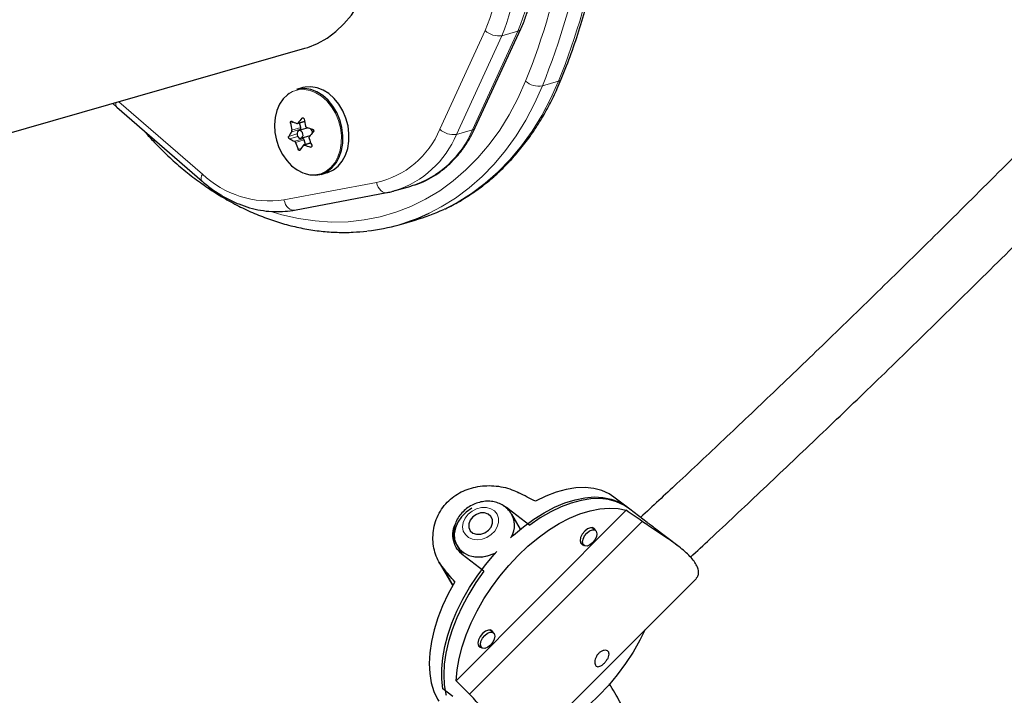
# Model space of a CAD drawing. Extents: x -90 to 581, y -9 to 669.
# Drawn here: x 196 to 205, y 174 to 181 of the extents above; entities that cross this region are included whole.
import ezdxf

# ---------------------------------------------------------------- set-up
doc = ezdxf.new("R2010")
doc.units = 0
doc.header["$LTSCALE"] = 0.125
doc.header["$MEASUREMENT"] = 0
doc.layers.add('CONTOUR', color=7, linetype='CONTINUOUS')

msp = doc.modelspace()

# ---------------------------------------------------------------- linework, layer by layer
at = {"layer": 'CONTOUR', "lineweight": 18}
for p, q in [((199.88766, 179.54516), (200.33796, 180.52258)), ((200.21148, 179.54005), (200.66178, 180.51746)), ((200.50263, 180.47173), (200.66178, 180.51746)), ((200.50263, 180.47173), (200.05233, 179.49431)), ((201.06267, 180.01991), (200.90352, 179.97417)), ((196.70968, 179.81826), (197.53679, 179.10167)), ((198.48203, 179.60535), (198.54737, 179.62412)), ((198.53477, 179.65849), (198.52254, 179.65498)), ((198.43997, 179.61599), (198.40853, 179.60696)), ((198.50878, 179.54655), (198.42124, 179.52139)), ((198.42305, 179.53604), (198.51059, 179.5612)), ((200.05233, 179.49431), (200.21148, 179.54005)), ((198.39228, 179.47507), (198.47355, 179.49843)), ((198.48162, 179.47259), (198.39989, 179.4491)), ((198.44915, 179.42616), (198.53668, 179.45132)), ((198.5461, 179.44), (198.45856, 179.41484)), ((198.48462, 179.34724), (198.51537, 179.35608)), ((198.61088, 179.40773), (198.54544, 179.38892)), ((198.60624, 179.3693), (198.61813, 179.37271)), ((198.34461, 178.84502), (199.26118, 179.01793)), ((200.56527, 175.7895), (200.58724, 175.75144)), ((201.89151, 175.66208), (200.1835, 173.95086)), ((200.44155, 175.35088), (200.43413, 175.34707)), ((199.92321, 175.19759), (200.01936, 175.03106))]:
    msp.add_line(p, q, dxfattribs=at)
at = {"layer": 'CONTOUR', "lineweight": 25}
for p, q in [((200.23992, 179.56146), (200.69022, 180.53888)), ((190.75433, 178.10677), (198.55269, 180.34792)), ((198.5314, 179.95736), (198.47017, 179.93976)), ((196.64829, 179.80062), (196.68859, 179.76296)), ((196.68859, 179.76296), (197.53452, 179.03007)), ((198.47674, 179.60159), (198.54778, 179.62201)), ((198.58487, 179.55816), (198.49285, 179.53172)), ((198.51059, 179.5612), (198.49704, 179.60742)), ((198.49941, 179.5336), (198.50878, 179.54655)), ((198.58487, 179.55816), (198.58588, 179.55843)), ((198.51443, 179.45663), (198.60552, 179.48281)), ((198.53668, 179.45132), (198.51931, 179.45803)), ((198.55928, 179.39502), (198.5461, 179.44)), ((198.61013, 179.40963), (198.53913, 179.38923)), ((198.71185, 179.0988), (198.77308, 179.1164)), ((199.44551, 178.93733), (199.60466, 178.98307)), ((198.44735, 178.74505), (199.36393, 178.91796)), ((199.36393, 178.91796), (199.3689, 178.91914)), ((199.44551, 178.93733), (199.43542, 178.9345)), ((199.48572, 178.60013), (199.64487, 178.64587)), ((201.75654, 175.79282), (201.61308, 175.90239)), ((201.7354, 175.77162), (200.05014, 174.08319)), ((200.56527, 175.7895), (200.78045, 175.62516)), ((200.68579, 175.58346), (200.60009, 175.7319)), ((200.68579, 175.58346), (200.60009, 175.7319)), ((201.94183, 175.65111), (201.72665, 175.81545)), ((201.42996, 175.57281), (201.39384, 175.60039)), ((202.24698, 175.41826), (202.01596, 175.5947)), ((201.28004, 175.45138), (201.31615, 175.4238)), ((200.05882, 175.4194), (200.10533, 175.33885)), ((200.05882, 175.4194), (200.10533, 175.33885)), ((200.32522, 175.16907), (200.11003, 175.33341)), ((199.88284, 175.25546), (200.01591, 175.02497)), ((200.61661, 173.28208), (202.42878, 175.09767)), ((200.41827, 174.55922), (200.38216, 174.58681)), ((200.26835, 174.43779), (200.30447, 174.41021)), ((200.01807, 173.92836), (199.91879, 174.00419))]:
    msp.add_line(p, q, dxfattribs=at)
at = {"layer": 'CONTOUR', "lineweight": 25, "flags": 128}
for points in [[(198.55269, 180.34792), (198.57946, 180.35611), (198.67783, 180.39539), (198.77116, 180.44752), (198.85857, 180.51199), (198.93921, 180.58819), (199.01231, 180.67538), (199.07715, 180.77272), (199.13312, 180.87928), (199.17967, 180.99402), (199.21637, 181.11585), (199.24285, 181.24358), (199.25885, 181.376), (199.26424, 181.51182), (199.25894, 181.64974), (199.24303, 181.78842), (199.21664, 181.92654), (199.18003, 182.06276), (199.13355, 182.19577), (199.07766, 182.32429), (199.01289, 182.44708)], [(198.54045, 179.10897), (198.60083, 179.09253), (198.66089, 179.0898), (198.71871, 179.10088), (198.77242, 179.12541), (198.8203, 179.16259), (198.86081, 179.21124), (198.89265, 179.26979), (198.91479, 179.33636), (198.92653, 179.40881), (198.92749, 179.48481), (198.91762, 179.56192), (198.89727, 179.63765), (198.86706, 179.70959), (198.82799, 179.7754), (198.7813, 179.83299), (198.72849, 179.88049), (198.67127, 179.91638), (198.61146, 179.93951), (198.551, 179.94913), (198.49182, 179.94494), (198.47017, 179.93976)], [(198.77308, 179.1164), (198.77994, 179.11848), (198.83365, 179.143), (198.88153, 179.18019), (198.92204, 179.22884), (198.95388, 179.28739), (198.97602, 179.35396), (198.98776, 179.42641), (198.98872, 179.50241), (198.97885, 179.57951), (198.9585, 179.65525), (198.92829, 179.72718), (198.88922, 179.793), (198.84253, 179.85058), (198.78972, 179.89808), (198.7325, 179.93398), (198.67269, 179.9571), (198.61223, 179.96673), (198.55305, 179.96253), (198.5314, 179.95736)], [(198.39751, 179.9), (198.37985, 179.88742), (198.33621, 179.84505), (198.3005, 179.79212), (198.27384, 179.73035), (198.25712, 179.66172), (198.25085, 179.58843), (198.25525, 179.51284), (198.27017, 179.43738), (198.29513, 179.36448), (198.32933, 179.29647), (198.37167, 179.23555), (198.42079, 179.18367), (198.47512, 179.1425), (198.53289, 179.11336)], [(198.50816, 179.53081), (198.49642, 179.53243), (198.48577, 179.52822), (198.47785, 179.51884), (198.47386, 179.50569), (198.4744, 179.4908), (198.47939, 179.47642), (198.48807, 179.46474), (198.49913, 179.45754), (198.51087, 179.45592), (198.52151, 179.46013), (198.52943, 179.46951), (198.53343, 179.48266), (198.53289, 179.49755), (198.5279, 179.51193), (198.51921, 179.52361), (198.50816, 179.53081)], [(201.61308, 175.90239), (201.5645, 175.93453), (201.49245, 175.96742), (201.41309, 175.98839), (201.32724, 175.99722), (201.23582, 175.99381), (201.13979, 175.9782), (201.04015, 175.95055), (200.93796, 175.91116), (200.83429, 175.86043)], [(200.5881, 175.49894), (200.61708, 175.52511), (200.71708, 175.60835), (200.81919, 175.68259), (200.92234, 175.74706), (201.02548, 175.8011), (201.12753, 175.84415), (201.22743, 175.87576), (201.32415, 175.8956), (201.41668, 175.90347), (201.50407, 175.89928), (201.58541, 175.88308), (201.65986, 175.85505), (201.72665, 175.81545)], [(201.76575, 175.78559), (201.70951, 175.82408), (201.6382, 175.85703), (201.55967, 175.87825), (201.47473, 175.88752), (201.38425, 175.88473), (201.28917, 175.86992), (201.19049, 175.84325), (201.08922, 175.80498), (200.98641, 175.75551), (200.88313, 175.69537), (200.78045, 175.62516)], [(200.20395, 175.79303), (200.14871, 175.75436), (200.10192, 175.70733), (200.06576, 175.65415), (200.04194, 175.59729), (200.03156, 175.53942), (200.03511, 175.48325), (200.05243, 175.4314), (200.08269, 175.38629), (200.1245, 175.35004), (200.17589, 175.32433), (200.23446, 175.31038), (200.29747, 175.30883), (200.36198, 175.31976), (200.42496, 175.34265), (200.44155, 175.35088)], [(200.05014, 174.08319), (200.05924, 174.19119), (200.07892, 174.30381), (200.10897, 174.41988), (200.14906, 174.53817), (200.19878, 174.65743), (200.25761, 174.77642), (200.32492, 174.89387), (200.40001, 175.00856), (200.48209, 175.11928), (200.57029, 175.22486), (200.66369, 175.32419), (200.76129, 175.41622), (200.86208, 175.49999), (200.965, 175.57461), (201.06895, 175.6393), (201.17286, 175.69338), (201.27561, 175.73628), (201.37614, 175.76755), (201.47338, 175.78686), (201.56632, 175.794), (201.65396, 175.7889), (201.7354, 175.77162)], [(200.25036, 175.73156), (200.21466, 175.70698), (200.18833, 175.67434), (200.17452, 175.63757), (200.17491, 175.60111), (200.18946, 175.56936), (200.21639, 175.54614), (200.25248, 175.53426), (200.29336, 175.53515), (200.3341, 175.5487), (200.36979, 175.57328), (200.39613, 175.60592), (200.40993, 175.64269), (200.40954, 175.67915), (200.395, 175.71091), (200.36806, 175.73412), (200.33198, 175.746), (200.2911, 175.74511), (200.25036, 175.73156)], [(201.42509, 175.57653), (201.42193, 175.58346), (201.40525, 175.59791), (201.38055, 175.59958), (201.35159, 175.58821), (201.32278, 175.56554), (201.2985, 175.53502), (201.28245, 175.50129), (201.27708, 175.46949), (201.28319, 175.44446), (201.29987, 175.43001), (201.31128, 175.42752)], [(201.40098, 175.44994), (201.37397, 175.42869), (201.34681, 175.41804), (201.32366, 175.4196), (201.30802, 175.43315), (201.30229, 175.45662), (201.30733, 175.48643), (201.32237, 175.51805), (201.34513, 175.54667), (201.37215, 175.56792), (201.3993, 175.57857), (201.42245, 175.57701), (201.43809, 175.56346), (201.44382, 175.53999), (201.43879, 175.51018), (201.42374, 175.47856), (201.40098, 175.44994)], [(199.91879, 174.00419), (199.90766, 174.09955), (199.90703, 174.20155), (199.91691, 174.30913), (199.93718, 174.42119), (199.96765, 174.53655), (200.008, 174.65404), (200.05781, 174.77241), (200.11655, 174.89046), (200.18363, 175.00696), (200.25835, 175.12069), (200.33992, 175.23048), (200.42752, 175.3352), (200.45441, 175.36499)], [(200.32522, 175.16907), (200.24644, 175.05747), (200.17485, 174.94243), (200.11121, 174.82513), (200.05617, 174.70679), (200.01029, 174.58864), (199.97407, 174.4719), (199.94787, 174.35779), (199.93196, 174.24748), (199.92651, 174.14212), (199.93157, 174.0428), (199.9471, 173.95055), (199.94971, 173.9398)], [(200.0371, 175.06175), (199.97231, 174.94369), (199.9162, 174.82449), (199.86936, 174.70539), (199.83229, 174.58765), (199.80538, 174.4725), (199.78891, 174.36117), (199.78306, 174.25481), (199.78788, 174.15456), (199.80332, 174.06146), (199.82923, 173.9765), (199.86533, 173.90057), (199.87728, 173.88094)], [(200.4134, 174.56294), (200.41025, 174.56987), (200.39357, 174.58432), (200.36887, 174.58599), (200.33991, 174.57463), (200.31109, 174.55196), (200.28681, 174.52143), (200.27076, 174.4877), (200.26539, 174.4559), (200.27151, 174.43087), (200.28818, 174.41642), (200.29959, 174.41393)], [(200.38929, 174.43635), (200.36228, 174.4151), (200.33513, 174.40445), (200.31197, 174.40601), (200.29634, 174.41956), (200.2906, 174.44303), (200.29564, 174.47284), (200.31069, 174.50446), (200.33345, 174.53308), (200.36046, 174.55433), (200.38761, 174.56499), (200.41077, 174.56342), (200.4264, 174.54987), (200.43214, 174.52641), (200.4271, 174.49659), (200.41205, 174.46497), (200.38929, 174.43635)], [(201.92254, 174.59047), (201.87019, 174.48557), (201.80288, 174.36811), (201.72779, 174.25342), (201.64571, 174.1427), (201.55751, 174.03713), (201.46412, 173.9378), (201.36651, 173.84577), (201.26572, 173.762), (201.16281, 173.68737), (201.05885, 173.62268), (200.95495, 173.5686), (200.86422, 173.53017)]]:
    msp.add_lwpolyline(points, dxfattribs=at)
at = {"layer": 'CONTOUR', "lineweight": 18, "flags": 128}
for points in [[(198.23663, 178.72441), (198.32231, 178.69923), (198.48749, 178.66114), (198.65262, 178.63679), (198.81697, 178.62628), (198.97982, 178.62966), (199.14048, 178.64691), (199.29824, 178.67796), (199.45242, 178.72267), (199.60234, 178.78084), (199.74736, 178.85223), (199.88685, 178.93653), (200.02019, 179.03336), (200.14681, 179.14231), (200.26616, 179.26291), (200.37772, 179.39462), (200.481, 179.53688), (200.57556, 179.68907), (200.66099, 179.85053), (200.7369, 180.02055)], [(199.92724, 178.75194), (200.06158, 178.82144), (200.20251, 178.90942), (200.33723, 179.00985), (200.46516, 179.12229), (200.58577, 179.24629), (200.69857, 179.38133), (200.80307, 179.52684), (200.89885, 179.68221), (200.9855, 179.84679), (201.06267, 180.01991)], [(198.53289, 179.11336), (198.59227, 179.09719), (198.65134, 179.09451), (198.70819, 179.1054), (198.76101, 179.12952), (198.8081, 179.16609), (198.84794, 179.21394), (198.87925, 179.27152), (198.90103, 179.33698), (198.91257, 179.40823), (198.91351, 179.48297), (198.90381, 179.5588), (198.88379, 179.63328), (198.85409, 179.70402), (198.81566, 179.76874), (198.76975, 179.82537), (198.71782, 179.87209), (198.66154, 179.90738), (198.60272, 179.93013), (198.54326, 179.93959), (198.48507, 179.93547), (198.43001, 179.91789), (198.39751, 179.9)], [(200.90352, 179.97417), (200.82635, 179.80106), (200.7397, 179.63647), (200.64392, 179.4811), (200.53942, 179.33559), (200.42662, 179.20056), (200.30601, 179.07656), (200.17808, 178.96411), (200.04336, 178.86368), (199.90243, 178.7757), (199.78334, 178.71343)], [(197.53679, 179.10167), (197.52948, 179.08293), (197.52552, 179.06579), (197.52504, 179.0509), (197.52807, 179.03885), (197.5345, 179.03009), (197.53451, 179.03007)], [(199.26118, 179.01793), (199.2682, 178.99463), (199.27801, 178.97311), (199.29023, 178.9542), (199.30439, 178.9386), (199.31994, 178.92694), (199.3363, 178.91965), (199.35283, 178.91702), (199.36393, 178.91796)], [(198.34461, 178.84502), (198.35163, 178.82172), (198.36143, 178.8002), (198.37365, 178.78129), (198.38781, 178.76569), (198.40337, 178.75403), (198.41973, 178.74674), (198.43626, 178.74411), (198.44735, 178.74505)], [(200.35503, 175.50299), (200.39793, 175.53063), (200.43298, 175.5664), (200.45759, 175.60763), (200.46994, 175.65128), (200.46911, 175.6941), (200.45516, 175.73291), (200.42913, 175.76485), (200.39294, 175.78753), (200.34928, 175.79929), (200.3014, 175.79924), (200.25283, 175.78739), (200.20718, 175.76461), (200.16784, 175.73261), (200.13773, 175.69375), (200.11908, 175.65091), (200.11326, 175.60727), (200.12072, 175.56607), (200.1409, 175.53036), (200.1723, 175.50279), (200.2126, 175.48541), (200.2588, 175.47951), (200.30748, 175.48551), (200.35503, 175.50299)], [(200.43413, 175.34707), (200.37164, 175.32246), (200.30716, 175.30968), (200.24373, 175.30934), (200.18431, 175.32146), (200.13168, 175.34545), (200.08829, 175.38022), (200.05639, 175.42374)]]:
    msp.add_lwpolyline(points, dxfattribs=at)
at = {"layer": 'CONTOUR', "lineweight": 18}
for centre, radius, start, end in [((199.0808, 181.19078), 1.71839, 336.931458, 14.1498), ((198.88873, 181.13979), 1.57519, 336.931458, 14.1498), ((198.92165, 181.14505), 1.71839, 336.931458, 14.1498), ((194.24746, 182.64634), 7.00055, 337.970471, 349.582545), ((194.45891, 182.69196), 7.12387, 337.970471, 349.582545), ((194.29976, 182.64622), 7.12387, 337.970471, 349.582545), ((200.4743, 180.67202), 0.20229, 227.624876, 278.051152), ((200.65332, 180.55828), 0.04168, 281.705415, 332.229324), ((200.8721, 180.18378), 0.21195, 230.365929, 278.523857), ((201.05485, 180.05981), 0.04066, 281.085517, 333.856542), ((196.72158, 179.79171), 0.04376, 154.879031, 221.075243), ((199.07036, 179.8805), 0.88343, 282.474492, 337.69192), ((199.31041, 179.91271), 0.97509, 287.563767, 337.531187), ((200.024, 179.6946), 0.20229, 227.624876, 278.051152), ((200.20303, 179.58085), 0.04168, 281.702431, 332.272161), ((199.15126, 179.86697), 0.97509, 287.563767, 337.531187), ((198.20522, 179.80592), 0.97096, 226.494519, 278.253605), ((200.38924, 175.6212), 0.23812, 331.962814, 27.825006)]:
    msp.add_arc(centre, radius, start, end, dxfattribs=at)
at = {"layer": 'CONTOUR', "lineweight": 25}
for centre, radius, start, end in [((198.87471, 180.53372), 1.01549, 243.496876, 246.563144), ((199.76089, 178.60305), 1.62482, 139.653508, 141.912675), ((199.7121, 179.84946), 1.18633, 189.826193, 193.322755), ((199.57745, 179.80942), 1.18633, 189.826193, 193.322755), ((198.49431, 179.55577), 0.01716, 327.488399, 18.462956), ((199.10433, 181.12512), 1.65024, 251.001742, 253.219911), ((198.57709, 179.51525), 0.04875, 349.990657, 46.093139), ((199.2607, 178.96415), 1.00758, 146.423469, 149.53042), ((198.85304, 180.35787), 1.01549, 243.496876, 246.563144), ((198.52959, 179.43585), 0.01701, 14.124177, 65.390441), ((199.71548, 179.8487), 1.18937, 199.336195, 202.826793), ((199.87386, 178.46725), 1.62482, 139.653508, 141.912675), ((199.58084, 179.80866), 1.18937, 199.336195, 202.826793), ((199.37368, 178.82834), 1.00758, 146.423469, 149.53042), ((199.08266, 180.94927), 1.65024, 251.001742, 253.219911), ((199.11794, 180.47754), 1.90596, 286.049311, 295.12638), ((198.96022, 180.42867), 1.90252, 276.431222, 295.635544), ((200.39534, 175.62059), 0.23246, 331.388066, 33.081035)]:
    msp.add_arc(centre, radius, start, end, dxfattribs=at)
for centre, major_axis, ratio, start_param, end_param in [((198.66039, 176.46663), (5.94013, -2.93814), 0.0673244, 1.229629, 1.25909), ((203.20099, 172.99883), (5.4132, -4.49347), 0.1867971, 1.966016, 1.9954769), ((198.66039, 176.46663), (-4.08378, 4.80025), 0.0230841, 4.3957951, 4.425256), ((203.20099, 172.99883), (5.4132, -4.49347), 0.1867971, 4.2533813, 4.2828423)]:
    msp.add_ellipse(centre, major_axis=major_axis, ratio=ratio, start_param=start_param, end_param=end_param, dxfattribs=at)
for points, knots in [([(200.69022, 180.53888), (200.69912, 180.55899), (200.72439, 180.61608), (200.75892, 180.71535), (200.79069, 180.83768), (200.81271, 180.96481), (200.82497, 181.09556), (200.82739, 181.22886), (200.81976, 181.36354), (200.80344, 181.495), (200.78532, 181.58063), (200.77664, 181.62164)], [0, 0, 0, 0, 0.0640589, 0.1818864, 0.299862, 0.4180132, 0.5362701, 0.6545834, 0.7729167, 0.891258, 1, 1, 1, 1]), ([(201.09136, 180.04191), (201.10872, 180.08525), (201.15889, 180.21044), (201.23507, 180.42262), (201.31692, 180.68008), (201.38935, 180.94346), (201.44852, 181.19233), (201.48028, 181.35485), (201.49422, 181.42617)], [0, 0, 0, 0, 0.0996462, 0.2878843, 0.476146, 0.6644338, 0.852742, 1, 1, 1, 1]), ([(199.93522, 178.75527), (199.93779, 178.75636), (199.98828, 178.77778), (200.08254, 178.83025), (200.21701, 178.91328), (200.34543, 179.00857), (200.46797, 179.11415), (200.58403, 179.23009), (200.6932, 179.35586), (200.79506, 179.49106), (200.88927, 179.63514), (200.97529, 179.78769), (201.04193, 179.92421), (201.0783, 180.01082), (201.09136, 180.04191)], [0, 0, 0, 0, 0.0050249, 0.0986824, 0.1924083, 0.286237, 0.3801942, 0.4742956, 0.5685474, 0.6629468, 0.757484, 0.8521445, 0.9469107, 1, 1, 1, 1]), ([(206.03703, 179.73865), (205.83144, 179.53084), (205.42962, 179.12465), (204.83498, 178.53361), (204.2652, 177.97385), (203.72082, 177.44551), (203.20262, 176.94816), (202.71108, 176.48151), (202.27249, 176.06886), (201.99675, 175.81247), (201.8767, 175.70085)], [0, 0, 0, 0, 0.1519558, 0.2970058, 0.4349468, 0.5657753, 0.6894913, 0.8060948, 0.9155857, 1, 1, 1, 1]), ([(198.40853, 179.60696), (198.40834, 179.60873), (198.40796, 179.61227), (198.40892, 179.61744), (198.4109, 179.62172), (198.41376, 179.62468), (198.41713, 179.62601), (198.41982, 179.62574), (198.42125, 179.62509), (198.42155, 179.62495)], [0, 0, 0, 0, 0.1617768, 0.3236459, 0.4832849, 0.6408025, 0.7980428, 0.9569156, 1, 1, 1, 1]), ([(198.52254, 179.65498), (198.52366, 179.65607), (198.52592, 179.65826), (198.53014, 179.65952), (198.53437, 179.65905), (198.5382, 179.65683), (198.5412, 179.65316), (198.54266, 179.6496), (198.54308, 179.64746), (198.54317, 179.647)], [0, 0, 0, 0, 0.1617768, 0.3236459, 0.4832849, 0.6408025, 0.7980428, 0.9569156, 1, 1, 1, 1]), ([(196.95669, 179.53068), (196.98578, 179.49755), (197.0573, 179.41609), (197.17788, 179.29641), (197.31693, 179.17092), (197.46085, 179.05565), (197.60885, 178.95063), (197.76044, 178.85639), (197.91503, 178.77327), (198.07205, 178.70158), (198.23087, 178.64162), (198.3909, 178.5936), (198.55151, 178.55773), (198.71209, 178.53401), (198.87194, 178.52293), (199.02304, 178.52295), (199.11973, 178.53264), (199.16423, 178.53711)], [0, 0, 0, 0, 0.0473493, 0.1164307, 0.1855052, 0.2545654, 0.323602, 0.3926035, 0.461557, 0.5304481, 0.5992618, 0.6679839, 0.7366018, 0.8051066, 0.8734948, 0.9417692, 1, 1, 1, 1]), ([(198.42124, 179.52139), (198.42191, 179.52265), (198.42323, 179.52516), (198.42387, 179.53015), (198.42354, 179.53389), (198.4231, 179.53581), (198.42305, 179.53604)], [0, 0, 0, 0, 0.3188073, 0.6376692, 0.9555284, 1, 1, 1, 1]), ([(198.47081, 179.60201), (198.47208, 179.60163), (198.47463, 179.60088), (198.47847, 179.60199), (198.48084, 179.60387), (198.4819, 179.60518), (198.48203, 179.60535)], [0, 0, 0, 0, 0.3188073, 0.6376692, 0.9555284, 1, 1, 1, 1]), ([(198.5577, 179.57608), (198.55823, 179.57443), (198.55931, 179.57113), (198.5625, 179.56724), (198.56532, 179.56542), (198.56692, 179.56484), (198.56711, 179.56477)], [0, 0, 0, 0, 0.31880728, 0.63766921, 0.95552838, 1, 1, 1, 1]), ([(198.62791, 179.54514), (198.6294, 179.54452), (198.6324, 179.54327), (198.63601, 179.53946), (198.63839, 179.53474), (198.63928, 179.52954), (198.63861, 179.52446), (198.63703, 179.52106), (198.63578, 179.5195), (198.63552, 179.51917)], [0, 0, 0, 0, 0.16177675, 0.32364591, 0.48328487, 0.64080248, 0.79804278, 0.95691556, 1, 1, 1, 1]), ([(199.60424, 178.98408), (199.63035, 178.99188), (199.69021, 179.00974), (199.77911, 179.05162), (199.87068, 179.10678), (199.95641, 179.17315), (200.03582, 179.24977), (200.10824, 179.33618), (200.172, 179.43027), (200.21435, 179.50708), (200.23524, 179.55151), (200.23992, 179.56146)], [0, 0, 0, 0, 0.09593963, 0.2198841, 0.34390646, 0.4682361, 0.59304822, 0.71844338, 0.84444417, 0.96514832, 1, 1, 1, 1]), ([(198.39989, 179.4491), (198.39875, 179.44983), (198.39648, 179.45129), (198.39356, 179.4553), (198.39146, 179.46009), (198.39039, 179.46524), (198.39046, 179.47015), (198.39133, 179.47335), (198.39211, 179.47477), (198.39228, 179.47507)], [0, 0, 0, 0, 0.1617768, 0.3236459, 0.4832849, 0.6408025, 0.7980428, 0.9569156, 1, 1, 1, 1]), ([(198.59501, 179.46954), (198.5942, 179.46824), (198.59259, 179.46564), (198.59194, 179.46065), (198.5925, 179.45698), (198.59313, 179.45511), (198.59321, 179.45488)], [0, 0, 0, 0, 0.3188073, 0.6376692, 0.9555284, 1, 1, 1, 1]), ([(198.45856, 179.41484), (198.45788, 179.41645), (198.45651, 179.41968), (198.45331, 179.42356), (198.45071, 179.42545), (198.44932, 179.42608), (198.44915, 179.42616)], [0, 0, 0, 0, 0.3188073, 0.6376692, 0.9555284, 1, 1, 1, 1]), ([(198.50525, 179.33926), (198.50449, 179.33828), (198.50296, 179.3363), (198.49942, 179.33523), (198.49547, 179.33578), (198.49147, 179.33795), (198.48787, 179.34145), (198.4857, 179.34481), (198.48481, 179.34682), (198.48462, 179.34724)], [0, 0, 0, 0, 0.1617768, 0.3236459, 0.4832849, 0.6408025, 0.7980428, 0.9569156, 1, 1, 1, 1]), ([(198.54544, 179.38892), (198.54403, 179.38925), (198.54119, 179.38992), (198.53735, 179.38881), (198.53519, 179.38699), (198.53433, 179.38574), (198.53422, 179.38558)], [0, 0, 0, 0, 0.3188073, 0.6376692, 0.9555284, 1, 1, 1, 1]), ([(198.61927, 179.38729), (198.61982, 179.38562), (198.62092, 179.38229), (198.62065, 179.37731), (198.61894, 179.37311), (198.61591, 179.3701), (198.61195, 179.3686), (198.60854, 179.36867), (198.60664, 179.36918), (198.60624, 179.3693)], [0, 0, 0, 0, 0.1617768, 0.3236459, 0.4832849, 0.6408025, 0.7980428, 0.9569156, 1, 1, 1, 1]), ([(202.37149, 175.30771), (202.43561, 175.36721), (202.66675, 175.58171), (203.07019, 175.96103), (203.58976, 176.45357), (204.13021, 176.97197), (204.6913, 177.51632), (205.2723, 178.08706), (205.87337, 178.68451), (206.2779, 179.09345), (206.48425, 179.30205)], [0, 0, 0, 0, 0.0455484, 0.1641762, 0.288701, 0.4191231, 0.5554423, 0.6976588, 0.8457766, 1, 1, 1, 1]), ([(197.53452, 179.03007), (197.55173, 179.01557), (197.60081, 178.97424), (197.68548, 178.9139), (197.78907, 178.85301), (197.89564, 178.80375), (198.00411, 178.76641), (198.1135, 178.74137), (198.22279, 178.72878), (198.32893, 178.72877), (198.40347, 178.73704), (198.44186, 178.74405), (198.44735, 178.74505)], [0, 0, 0, 0, 0.0631311, 0.180062, 0.2969146, 0.4134752, 0.5296234, 0.6452489, 0.7602753, 0.8746853, 0.9820759, 1, 1, 1, 1]), ([(199.36393, 178.91796), (199.3836, 178.92158), (199.40752, 178.92598), (199.43054, 178.93362), (199.43463, 178.93497)], [0, 0, 0, 0, 0.8226143, 1, 1, 1, 1]), ([(199.92321, 175.19759), (199.90759, 175.21862), (199.87635, 175.26069), (199.84411, 175.33617), (199.82422, 175.41737), (199.81776, 175.50385), (199.82637, 175.5929), (199.85069, 175.6811), (199.89096, 175.76362), (199.94419, 175.83618), (200.0087, 175.89677), (200.08056, 175.94482), (200.15929, 175.98047), (200.24368, 176.00463), (200.33231, 176.01643), (200.42458, 176.01615), (200.51609, 176.00292), (200.60024, 175.97942), (200.64836, 175.95664), (200.67041, 175.9462)], [0, 0, 0, 0, 0.0591182, 0.1182619, 0.1772241, 0.2361941, 0.298091, 0.3599681, 0.4207635, 0.4815403, 0.5381386, 0.5947445, 0.6503528, 0.7059775, 0.764685, 0.8233976, 0.8854774, 0.9475322, 1, 1, 1, 1]), ([(200.59856, 175.73176), (200.59228, 175.74257), (200.57679, 175.76924), (200.54061, 175.8034), (200.49397, 175.83339), (200.44106, 175.85313), (200.38398, 175.86243), (200.32435, 175.86078), (200.26431, 175.84802), (200.20619, 175.82436), (200.15243, 175.79048), (200.10539, 175.74744), (200.06726, 175.69672), (200.04011, 175.64024), (200.02544, 175.58046), (200.02465, 175.52064), (200.03478, 175.46754), (200.05032, 175.43783), (200.05692, 175.42524)], [0, 0, 0, 0, 0.041941, 0.1035388, 0.1648607, 0.2266425, 0.2894145, 0.3533894, 0.4184735, 0.4844243, 0.5510374, 0.6182112, 0.6858439, 0.7536651, 0.8211203, 0.887502, 0.9523043, 1, 1, 1, 1]), ([(200.51853, 175.81543), (200.52391, 175.81369), (200.54209, 175.80782), (200.55569, 175.79707), (200.56527, 175.7895)], [0, 0, 0, 0, 0.2959652, 1, 1, 1, 1]), ([(200.11003, 175.33341), (200.08829, 175.35453), (200.04482, 175.39674), (200.01722, 175.48935), (200.01404, 175.56991), (200.03346, 175.61335), (200.03855, 175.62474)], [0, 0, 0, 0, 0.2959457, 0.5916742, 0.893004, 1, 1, 1, 1]), ([(202.42765, 175.09881), (202.43027, 175.10079), (202.44271, 175.11016), (202.45192, 175.13632), (202.45242, 175.17556), (202.43718, 175.21999), (202.40788, 175.26691), (202.36731, 175.31463), (202.31608, 175.36308), (202.25573, 175.41245), (202.18734, 175.46255), (202.11185, 175.51417), (202.03305, 175.56629), (201.95753, 175.61618), (201.91225, 175.64766), (201.89151, 175.66208)], [0, 0, 0, 0, 0.0230605, 0.109183, 0.1938, 0.2783911, 0.3571664, 0.4359523, 0.5133497, 0.59077, 0.6724809, 0.7541991, 0.8406038, 0.9269736, 1, 1, 1, 1]), ([(202.01589, 175.59461), (202.00083, 175.60612), (201.9743, 175.62639), (201.95163, 175.64365), (201.94183, 175.65111)], [0, 0, 0, 0, 0.5675441, 1, 1, 1, 1]), ([(201.42924, 174.23714), (201.42672, 174.24334), (201.42167, 174.25572), (201.42275, 174.28242), (201.43084, 174.31123), (201.44632, 174.33927), (201.46768, 174.3626), (201.49245, 174.37863), (201.5177, 174.38603), (201.54022, 174.38436), (201.55676, 174.37407), (201.56501, 174.3567), (201.56429, 174.33427), (201.55513, 174.3088), (201.53894, 174.28252), (201.51811, 174.25814), (201.49541, 174.23838), (201.47308, 174.22535), (201.45302, 174.22097), (201.43797, 174.22532), (201.43181, 174.23367), (201.42924, 174.23714)], [0, 0, 0, 0, 0.053156, 0.1062936, 0.159909, 0.2138681, 0.2672984, 0.32015, 0.3732757, 0.4270962, 0.4809589, 0.5341522, 0.5870104, 0.6403644, 0.6942999, 0.7479945, 0.8009819, 0.853907, 0.9075014, 0.9614629, 1, 1, 1, 1]), ([(204.41321, 169.1274), (204.28099, 169.35641), (204.01258, 169.82131), (203.61386, 170.51191), (203.21557, 171.20175), (202.82219, 171.88311), (202.43349, 172.55636), (202.05003, 173.22053), (201.76229, 173.71891), (201.60399, 173.9931), (201.57017, 174.05167)], [0, 0, 0, 0, 0.134039, 0.27211489, 0.41019078, 0.54826666, 0.68634255, 0.82441844, 0.96249432, 1, 1, 1, 1]), ([(200.61562, 173.28299), (200.6158, 173.28272), (200.61686, 173.28108), (200.6096, 173.29069), (200.59445, 173.31406), (200.57189, 173.3512), (200.54417, 173.39969), (200.5126, 173.45643), (200.47723, 173.52078), (200.43797, 173.59128), (200.39459, 173.66643), (200.34615, 173.74515), (200.29303, 173.823), (200.23835, 173.89377), (200.20073, 173.93293), (200.1835, 173.95086)], [0, 0, 0, 0, 0.0165756, 0.1032698, 0.1884484, 0.2736011, 0.3528993, 0.4322081, 0.5101193, 0.5880535, 0.6703069, 0.7525674, 0.8395457, 0.9264889, 1, 1, 1, 1])]:
    msp.add_open_spline(points, degree=3, knots=knots, dxfattribs=at)

doc.saveas('drawing.dxf')
